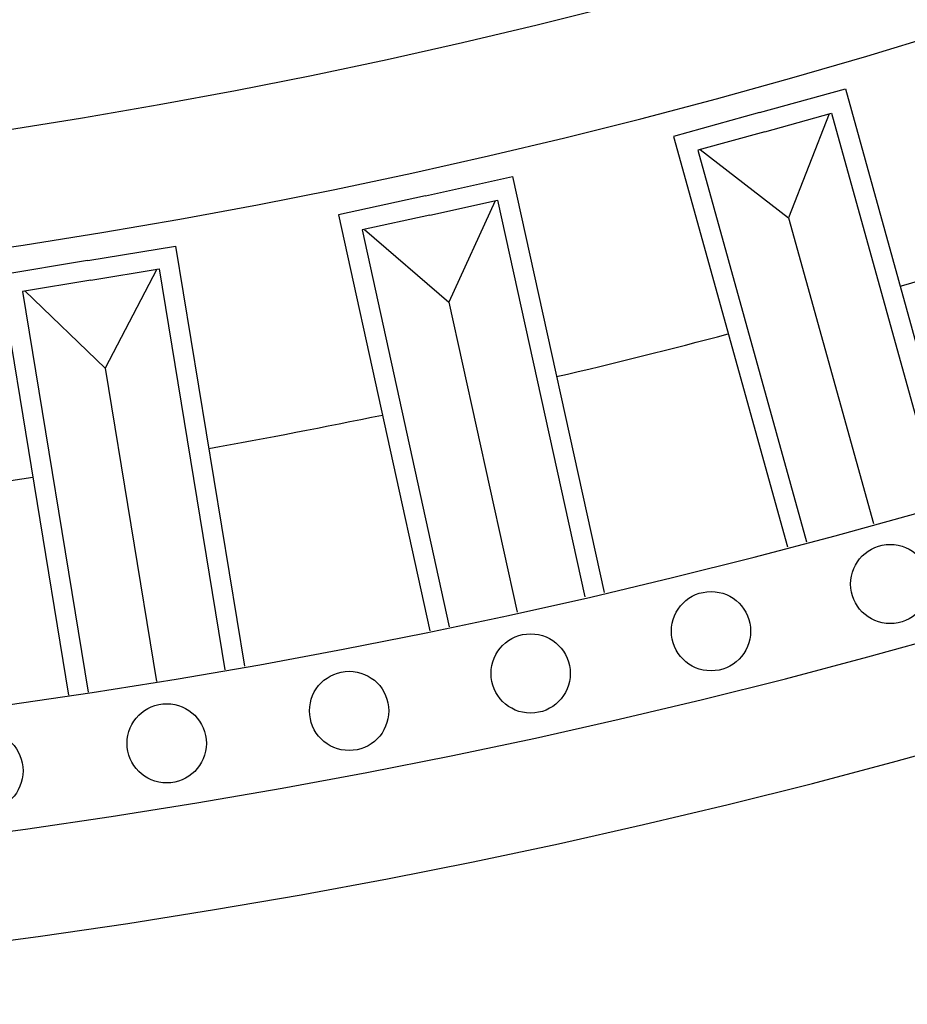
# Model space of a CAD drawing. Units: millimetres. Extents: x 4039 to 14959, y -3894 to -924.
# Drawn here: x 6245 to 6334, y -3087 to -2988 of the extents above; entities that cross this region are included whole.
import ezdxf

# ---------------------------------------------------------------- set-up
doc = ezdxf.new("R2010")
doc.units = ezdxf.units.MM
doc.layers.add('H-08.木作(細線)', color=8, linetype='Continuous')

# ---------------------------------------------------------------- blocks, each defined once
blk = doc.blocks.new('GPR-1891-140')
at = {"layer": 'H-08.木作(細線)'}
for points in [[(-103.762, 632.949), (-94.881, 634.405), (-101.832, 676.807)], [(-104.086, 634.923), (-97.178, 636.056), (-103.809, 676.506)], [(-105.548, 643.817), (-110.728, 675.408)], [(-103.771, 632.948), (-112.653, 631.492), (-119.604, 673.893)], [(-104.095, 634.922), (-111.003, 633.789), (-117.634, 674.24)], [(-138.307, 628.357), (-131.471, 629.862), (-140.282, 669.894)], [(-137.877, 626.404), (-129.087, 628.338), (-138.324, 670.301)], [(-140.249, 637.158), (-147.131, 668.423)], [(-138.316, 628.355), (-145.153, 626.85), (-153.964, 666.882)], [(-137.886, 626.402), (-146.676, 624.467), (-155.912, 666.429)], [(-171.588, 618.02), (-162.916, 620.428), (-174.411, 661.829)], [(-172.123, 619.948), (-165.378, 621.82), (-176.344, 661.317)], [(-174.539, 628.631), (-183.103, 659.477)], [(-171.597, 618.018), (-180.269, 615.61), (-191.764, 657.011)], [(-172.132, 619.945), (-178.877, 618.072), (-189.843, 657.569)], [(-110.755, 633.83), (-105.548, 643.817)], [(-97.425, 636.015), (-105.548, 643.817)], [(-144.908, 626.904), (-140.249, 637.158)], [(-131.715, 629.808), (-140.249, 637.158)], [(-178.635, 618.139), (-174.539, 628.631)], [(-165.619, 621.753), (-174.539, 628.631)]]:
    blk.add_lwpolyline(points, dxfattribs=at)
for centre in [(-93.253, 684.441), (-111.753, 681.665), (-130.171, 678.389), (-148.494, 674.615), (-166.708, 670.347), (-184.799, 665.587)]:
    blk.add_circle(centre, 4, dxfattribs=at)
for radius, start, end in [(708, 90, 180), (697.086, 90, 180), (684.424, 90, 180), (662.138, 96.986111, 98.53113), (662.138, 100.089559, 101.634579), (662.138, 103.193007, 104.738027), (638.749, 90, 180), (662.138, 106.296456, 107.841475), (627, 90, 180)]:
    blk.add_arc((0, 0), radius, start, end, dxfattribs=at)

msp = doc.modelspace()

# ---------------------------------------------------------------- block references
at = {"layer": 'H-08.木作(細線)', "color": 8, "rotation": 180}
msp.add_blockref('GPR-1891-140', (6147.858, -2379.487), dxfattribs=at)

doc.saveas('drawing.dxf')
